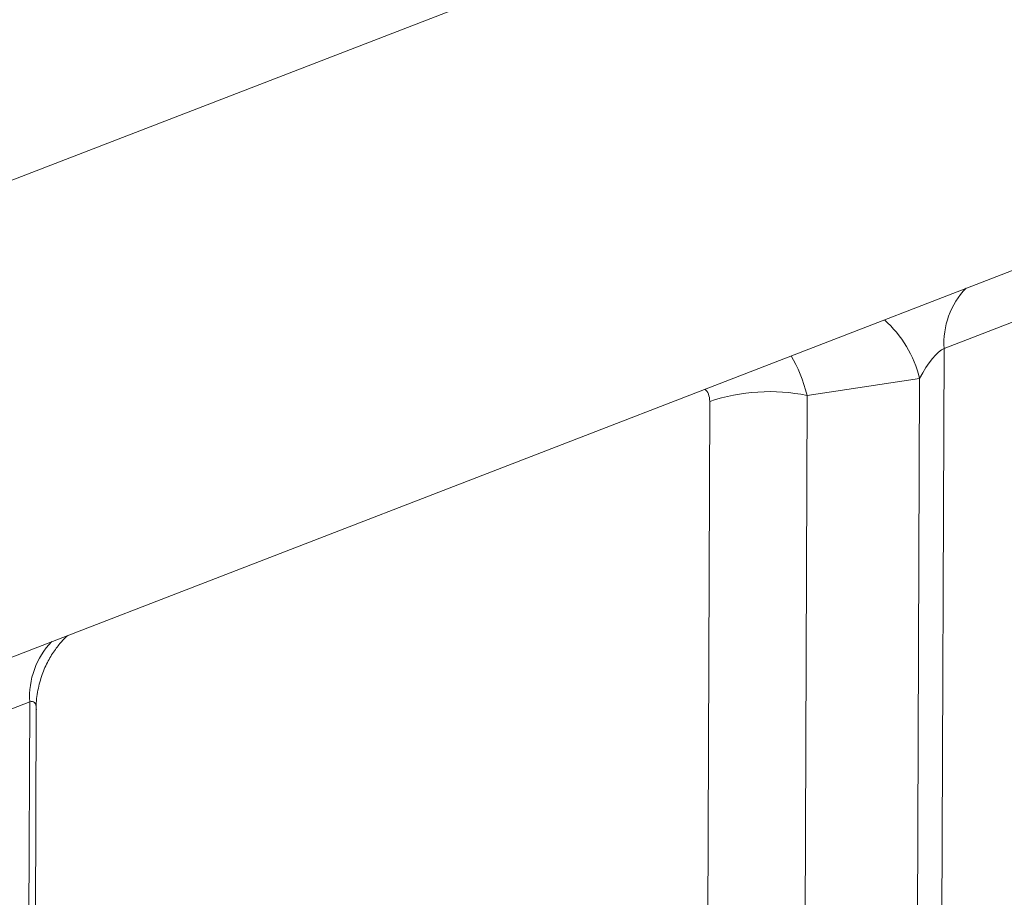
# Model space of a CAD drawing. Units: millimetres. Extents: x -576 to 5585, y -16 to 1848.
# Drawn here: x 1779 to 1845, y 630 to 689 of the extents above; entities that cross this region are included whole.
import ezdxf

# ---------------------------------------------------------------- set-up
doc = ezdxf.new("R2010")
doc.units = ezdxf.units.MM
doc.header["$LTSCALE"] = 5

msp = doc.modelspace()

# ---------------------------------------------------------------- linework, layer by layer
at = {"color": 7, "linetype": 'Continuous', "lineweight": 15}
for p, q in [((1557.891, 560.9), (2069.857, 758.822)), ((1686.002, 642.122), (1941.985, 741.083)), ((1686.77, 642.419), (1941.729, 740.984)), ((1885.442, 684.082), (1840.75, 666.805)), ((1840.75, 666.805), (1840.172, 513.069)), ((1839.126, 664.824), (1831.642, 663.693)), ((1838.554, 512.969), (1839.126, 664.824)), ((1831.642, 663.693), (1831.337, 582.801)), ((1824.867, 582.401), (1825.171, 663.293)), ((1779.977, 643.311), (1735.285, 626.033)), ((1779.399, 489.574), (1779.977, 643.311)), ((1779.831, 489.982), (1780.406, 642.856))]:
    msp.add_line(p, q, dxfattribs=at)
for centre, radius, start, end in [((1845.978, 667.17), 5.24, 135.87835, 183.99122), ((1831.661, 662.993), 7.686, 13.78638, 48.16737), ((1829.156, 651.372), 12.569, 78.59254, 108.48201), ((1785.205, 643.675), 5.24, 135.87835, 183.99122)]:
    msp.add_arc(centre, radius, start, end, dxfattribs=at)
for centre, major_axis, ratio, start_param, end_param in [((1828.066, 661.056), (-0.3, 7.166), 0.547499, 5.066292, 5.5141), ((1839.743, 664.36), (1.266, 2.452), 0.276407, 0.30226, 1.52399), ((1824.081, 662.709), (0.681, 1.447), 0.58843, 5.382011, 6.174638), ((1778.97, 640.865), (1.266, 2.452), 0.276407, 5.798241, 6.585445)]:
    msp.add_ellipse(centre, major_axis=major_axis, ratio=ratio, start_param=start_param, end_param=end_param, dxfattribs=at)
msp.add_open_spline([(1780.418, 642.819), (1780.414, 642.867), (1780.381, 643.297), (1780.503, 644.087), (1780.769, 645.126), (1781.176, 646.038), (1781.65, 646.796), (1782.119, 647.37), (1782.398, 647.629), (1782.514, 647.738)], degree=3, knots=[0, 0, 0, 0, 0.025129, 0.222478, 0.408797, 0.584112, 0.746974, 0.894275, 1, 1, 1, 1], dxfattribs=at)

doc.saveas('drawing.dxf')
